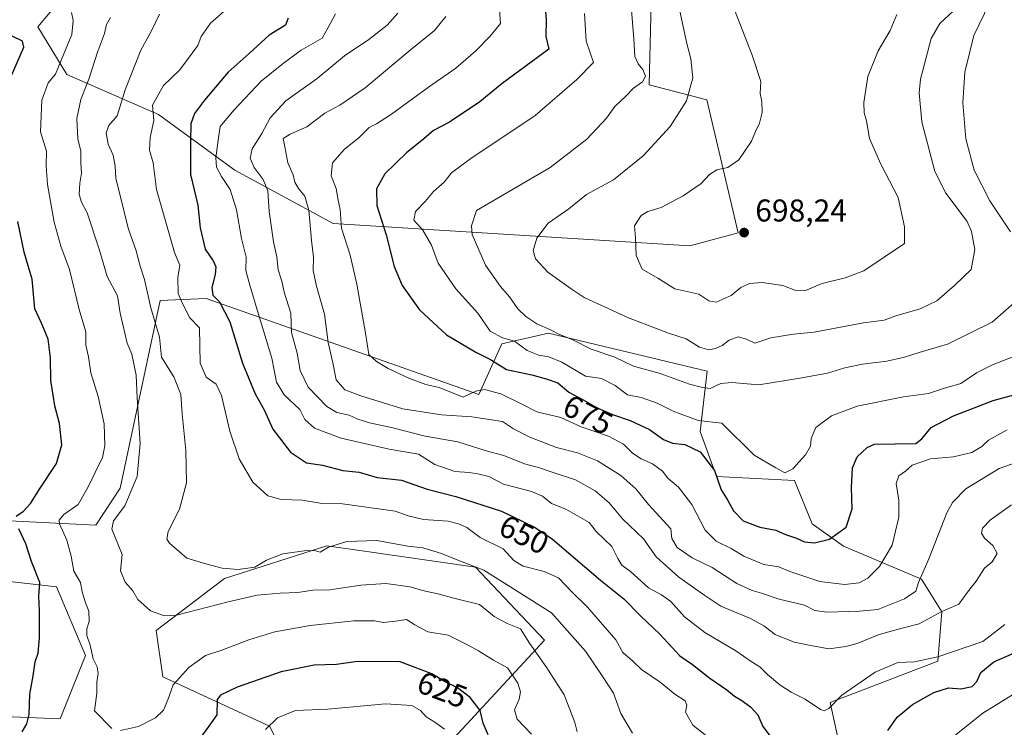
# Model space of a CAD drawing. Units: metres. Extents: x 566626 to 570084, y 4717183 to 4719532.
# Drawn here: x 567468 to 567781, y 4717759 to 4717984 of the extents above; entities that cross this region are included whole.
import ezdxf
from ezdxf.enums import TextEntityAlignment as Align

# ---------------------------------------------------------------- set-up
doc = ezdxf.new("R2010")
doc.units = ezdxf.units.M
doc.header["$MEASUREMENT"] = 0
for name, color, linetype, lineweight in [('Arbolado forestal CxS', 92, 'Continuous', 0), ('Cementerio Cxs', 135, 'Continuous', 0), ('Curva de nivel maestra', 30, 'Continuous', 30), ('Curva de nivel normal', 30, 'Continuous', 0), ('Matorral CxS', 135, 'Continuous', 0), ('Punto de cota en terreno', 7, 'Continuous', 0), ('Rótulo de curva de nivel directora', 7, 'Continuous', 0), ('Rótulo de punto de cota en terreno', 7, 'Continuous', 0)]:
    doc.layers.add(name, color=color, linetype=linetype, lineweight=lineweight)
doc.styles.add('Style-Arial', font='txt')

# ---------------------------------------------------------------- blocks, each defined once
blk = doc.blocks.new('5PATER')
at = {"layer": 'Cementerio Cxs', "linetype": 'Continuous', "lineweight": 0}
h = blk.add_hatch(color=51, dxfattribs=at)
edge = h.paths.add_edge_path()
edge.add_ellipse((0, 0), major_axis=(-0.11, -0.111), ratio=0.999422, start_angle=0, end_angle=360)

msp = doc.modelspace()

# ---------------------------------------------------------------- linework, layer by layer
at = {"layer": 'Arbolado forestal CxS', "color": 92, "linetype": 'Continuous', "lineweight": 0}
for points in [[(567613.7183, 4718130.0879, 691.9031), (567583.5685, 4718076.6821, 671.5803), (567572.1757, 4718075.5617, 668.283), (567549.6305, 4718067.6103, 662.106), (567541.8517, 4718041.2175, 650.1961), (567523.1161, 4718000.8995, 639.5378), (567493.1473, 4718004.8085, 635.1784), (567473.6029, 4717981.3569, 627.0553), (567482.7451, 4717966.2375, 630.6993), (567511.8885, 4717953.4939, 644.8705), (567536.1453, 4717935.7547, 656.6771), (567567.4159, 4717918.8163, 668.402), (567680.8267, 4717911.7371, 697.551), (567696.2319, 4717915.8991, 697.777), (567686.2563, 4717958.1717, 690.7754), (567667.9431, 4717962.9199, 685.5287), (567668.6219, 4717993.4423, 687.2949), (567695.7531, 4718021.2513, 696.3693), (567725.8739, 4718021.2385, 703.4561), (567727.6843, 4718062.1345, 702.8074), (567736.8053, 4718068.6485, 704.8453), (567735.7495, 4718100.3209, 705.2497)], [(567668.6219, 4717993.4423, 687.2949), (567667.9431, 4717962.9199, 685.5287), (567686.2563, 4717958.1717, 690.7754), (567696.2319, 4717915.8991, 697.777), (567680.8267, 4717911.7371, 697.551), (567567.4159, 4717918.8163, 668.402), (567536.1453, 4717935.7547, 656.6771), (567511.8885, 4717953.4939, 644.8705), (567482.7451, 4717966.2375, 630.6993), (567473.6029, 4717981.3569, 627.0553), (567493.1473, 4718004.8085, 635.1784)]]:
    msp.add_polyline3d(points, dxfattribs=at)
at = {"layer": 'Curva de nivel maestra', "color": 30, "linetype": 'Continuous', "lineweight": 30, "flags": 128}
for points, elevation in [([(567634.83, 4717987.6601), (567635.14, 4717983.5501), (567635.06, 4717978.3001), (567636.06, 4717974.3001), (567621.19, 4717963.3401), (567614.07, 4717957.5301), (567604.4, 4717951.0301), (567599.37, 4717948.3901), (567596.3, 4717945.7401), (567590.79, 4717941.3001), (567583.83, 4717934.6401), (567581.23, 4717929.8701), (567581.37, 4717924.6001), (567584.31, 4717915.2201), (567586.84, 4717905.1401), (567589.37, 4717899.1801), (567594.91, 4717891.3901), (567603.48, 4717883.4301), (567612.86, 4717877.9501), (567617.47, 4717875.6601), (567622.51, 4717872.4901), (567630.65, 4717870.7301), (567635.19, 4717869.4801), (567638.88, 4717868.1601), (567642.32, 4717865.2001), (567646.9, 4717862.8501), (567651.36, 4717860.2701), (567656.27, 4717858.1201), (567661.88, 4717856.2901), (567668.06, 4717853.3301), (567672.44, 4717850.2001), (567675.35, 4717849.0701), (567679.24, 4717848.6601), (567684.17, 4717846.2701), (567688.72, 4717840.3201), (567690.82, 4717834.2501), (567692.89, 4717830.7801), (567694.72, 4717827.5001), (567697.79, 4717824.4001), (567703.1, 4717822.3901), (567708.14, 4717821.4301), (567711.24, 4717820.0101), (567714.7, 4717818.8401), (567717.25, 4717817.7201), (567720.5, 4717817.3801), (567725.29, 4717818.5301), (567730.51, 4717822.3301), (567732.42, 4717828.1601), (567732.23, 4717834.9801), (567732.51, 4717841.1501), (567734.02, 4717844.6601), (567737.16, 4717847.6501), (567739.58, 4717848.7401), (567752.69, 4717848.9001), (567754.54, 4717850.4501), (567757.6, 4717854.0001), (567764.62, 4717857.6801), (567777.31, 4717862.5801), (567790.11, 4717866.0401)], 675), ([(567553.13, 4717984.1401), (567552.25, 4717981.8801), (567547.11, 4717978.7401), (567540.75, 4717972.8601), (567534.08, 4717966.9801), (567530.61, 4717962.8001), (567526.52, 4717958.0801), (567523.42, 4717953.8101), (567522.2, 4717950.4701), (567522.09, 4717944.8201), (567522.14, 4717934.4701), (567524.48, 4717924.6401), (567525.18, 4717917.4801), (567526.81, 4717910.7201), (567529.3, 4717906.9501), (567530.17, 4717905.0601), (567529.95, 4717902.6001), (567528.86, 4717898.5001), (567529.19, 4717896.0801), (567531.28, 4717893.9201), (567534.57, 4717887.5701), (567538.6, 4717874.5101), (567542.62, 4717864.7401), (567545.56, 4717859.6201), (567548.25, 4717853.5201), (567553.93, 4717846.1801), (567559.02, 4717842.8101), (567564.05, 4717841.9901), (567570.56, 4717840.3601), (567575.7, 4717839.8601), (567581.49, 4717838.1601), (567589.17, 4717837.2901), (567597.36, 4717834.4301), (567606.44, 4717832.0401), (567620.94, 4717827.4201), (567631.69, 4717822.1801), (567637.21, 4717818.5101), (567652.42, 4717805.5401), (567659.88, 4717799.5401), (567665.17, 4717794.1301), (567671.28, 4717788.3301), (567677.64, 4717781.4201), (567681.64, 4717778.6801), (567687.2, 4717774.4001), (567692.6, 4717770.6201), (567695.07, 4717768.6001), (567697.1, 4717767.4501), (567700.1, 4717765.2401), (567702.49, 4717762.6801), (567704.02, 4717758.9801), (567708.01, 4717753.8201)], 650), ([(567464.92, 4717965.1701), (567469.14, 4717974.8401), (567468.67, 4717976.7601), (567465.46, 4717978.3301)], 625), ([(567466.69, 4717825.8801), (567469, 4717827.4101), (567471.19, 4717829.8301), (567474.36, 4717834.7801), (567479.49, 4717842.5401), (567481.22, 4717848.4801), (567480.48, 4717855.3001), (567478.99, 4717860.9501), (567478.46, 4717864.3001), (567477.7, 4717869.0001), (567477.63, 4717876.1901), (567476.85, 4717882.0701), (567474.74, 4717887.1201), (567472.57, 4717891.7501), (567471.77, 4717901.1401), (567470.5, 4717905.3801), (567469.19, 4717909.7401), (567467.2, 4717919.4301)], 625), ([(567468.63, 4717757.3401), (567470.1, 4717759.8401), (567470.8, 4717762.8301), (567471.01, 4717769.2501), (567472.09, 4717775.0901), (567472.72, 4717779.5401), (567473.64, 4717782.3401), (567474.11, 4717787.1801), (567474.06, 4717795.7801), (567473.88, 4717800.4301), (567474.24, 4717804.7201), (567471.58, 4717811.4601), (567469.77, 4717817.0001), (567467.54, 4717821.8001)], 625), ([(567743.8, 4717757.6801), (567746.8, 4717761.9801), (567751.62, 4717765.9301), (567758.37, 4717769.8001), (567763.04, 4717771.2301), (567767.04, 4717770.9601), (567770.56, 4717771.6601), (567772.06, 4717773.3301), (567773.38, 4717776.1501), (567777.46, 4717779.5201), (567783.32, 4717782.0701)], 650), ([(567616.74, 4717756.3501), (567615.14, 4717760.0101), (567614.14, 4717764.0801), (567611.01, 4717768.1801), (567606.96, 4717771.2601), (567602.8, 4717773.3101), (567598.8, 4717775.7401), (567588.72, 4717779.5901), (567575.2, 4717779.6001), (567568.54, 4717778.7201), (567561.42, 4717778.4301), (567550.91, 4717776.3201), (567536.95, 4717771.4601), (567531.64, 4717768.9101), (567530.55, 4717767.5801), (567530.48, 4717762.7001), (567527.92, 4717759.1401), (567523.54, 4717753.2001)], 625)]:
    msp.add_lwpolyline(points, dxfattribs=dict(at, elevation=elevation))
at = {"layer": 'Curva de nivel normal', "color": 30, "linetype": 'Continuous', "lineweight": 0, "flags": 128}
for points, elevation in [([(567782.78, 4717916.2301), (567776.24, 4717926.0201), (567771.27, 4717935.7501), (567768.6, 4717945.8001), (567767.66, 4717957.1801), (567768.31, 4717966.9701), (567771.16, 4717978.5701), (567774.53, 4717985.5401), (567776.36, 4717990.8601), (567778.58, 4717995.4001), (567778.36, 4717997.7701), (567776.34, 4718000.3001), (567775.76, 4718004.6601), (567777.43, 4718010.2401), (567780.59, 4718013.7801), (567782.09, 4718016.1301)], 685), ([(567691.29, 4717996.3701), (567700.66, 4717972.3001), (567703.42, 4717963.9401), (567703.18, 4717960.1801), (567703.74, 4717957.6101), (567703.84, 4717954.0801), (567702.94, 4717950.7501), (567701.68, 4717948.0801), (567700.45, 4717944.9701), (567696.44, 4717939.0601), (567692.89, 4717936.6901), (567689.38, 4717935.9501), (567687.05, 4717934.3701), (567684.39, 4717931.5401), (567678.73, 4717927.6701), (567671.73, 4717923.8901), (567667.49, 4717922.6701), (567665.36, 4717921.4401), (567663.24, 4717918.1201), (567663.58, 4717914.2601), (567663.8, 4717908.7201), (567665.69, 4717904.2801), (567670.62, 4717901.4601), (567676.04, 4717898.1001), (567683.71, 4717896.3601), (567686.88, 4717894.2601), (567689.19, 4717893.8601), (567693.96, 4717896.0101), (567697.07, 4717898.5301), (567699.79, 4717899.8301), (567703.82, 4717900.0701), (567710.38, 4717899.1701), (567714.72, 4717897.4901), (567717.59, 4717897.5101), (567722.88, 4717899.7501), (567730.26, 4717901.5701), (567736.11, 4717903.8001), (567749.04, 4717912.4501), (567749.13, 4717917.7901), (567747.03, 4717927.1401), (567741.6, 4717937.6801), (567737.93, 4717945.8301), (567737.04, 4717951.4501), (567736.27, 4717954.0001), (567736.14, 4717957.2901), (567737.4, 4717965.5701), (567740.76, 4717973.7001), (567744.54, 4717980.1901), (567746.68, 4717985.2901)], 695), ([(567661.73, 4717993.1901), (567663.08, 4717977.5401), (567663.32, 4717971.9001), (567664.46, 4717969.5401), (567665.92, 4717967.7901), (567666.75, 4717965.6601), (567665.77, 4717963.8901), (567662.88, 4717961.8801), (567660.54, 4717959.3001), (567657.02, 4717956.0401), (567654.3, 4717952.3301), (567648.06, 4717945.6901), (567636.46, 4717936.6701), (567613.07, 4717922.9601), (567611.45, 4717918.1001), (567611.66, 4717915.3001), (567615.93, 4717905.6201), (567620.64, 4717898.8301), (567623.48, 4717895.5201), (567626.16, 4717891.6801), (567628.67, 4717889.2501), (567632.21, 4717886.9501), (567636.54, 4717885.0001), (567639.39, 4717883.5501), (567643.39, 4717882.0201), (567649.5, 4717878.9001), (567657.01, 4717876.3701), (567662.95, 4717873.5001), (567671.43, 4717871.1601), (567680.74, 4717867.7701), (567684.87, 4717866.7501), (567687.28, 4717866.4401), (567690.69, 4717868.0401), (567694.15, 4717868.3501), (567702.78, 4717867.5501), (567715.82, 4717869.7401), (567724.58, 4717871.3301), (567730.16, 4717872.9901), (567735.74, 4717874.1601), (567743.43, 4717875.0801), (567749.05, 4717876.3201), (567753.75, 4717877.8801), (567762.72, 4717880.5001), (567776.99, 4717887.5301), (567783.96, 4717893.6501)], 685), ([(567688.16, 4717754.4101), (567681.84, 4717759.4501), (567679.44, 4717763.5301), (567679.93, 4717765.8101), (567679.36, 4717767.1301), (567676.02, 4717769.3001), (567671.44, 4717773.0601), (567665.48, 4717777.1001), (567662.64, 4717779.9101), (567659.54, 4717782.4801), (567657.3, 4717786.5701), (567648.27, 4717796.8801), (567643.17, 4717801.9101), (567639.08, 4717806.2201), (567634.48, 4717808.2901), (567627.83, 4717809.9001), (567624.93, 4717811.7301), (567621.46, 4717815.4101), (567614.14, 4717819.0301), (567609.96, 4717822.2501), (567607.28, 4717823.3801), (567604.03, 4717824.2701), (567596.14, 4717824.7901), (567591.34, 4717825.9201), (567587.14, 4717827.4701), (567570.46, 4717829.7201), (567563.34, 4717829.9801), (567557.63, 4717830.8901), (567550.92, 4717831.1101), (567546.7, 4717832.2601), (567541.96, 4717836.6201), (567537.57, 4717844.0201), (567534.64, 4717852.8801), (567531.99, 4717864.2301), (567530.25, 4717867.8201), (567527.1, 4717870.0001), (567525.18, 4717874.4201), (567524.94, 4717885.6901), (567521.87, 4717888.9101), (567519.57, 4717893.3801), (567518.22, 4717896.6501), (567518.06, 4717901.6501), (567518.72, 4717905.6501), (567516.99, 4717909.6501), (567511.29, 4717929.6601), (567510.18, 4717938.1001), (567509.11, 4717942.1401), (567509.23, 4717946.1301), (567510.42, 4717951.5901), (567510.06, 4717956.4801), (567513.48, 4717962.6801), (567518.68, 4717967.7101), (567524.42, 4717975.4501), (567525.51, 4717978.2801), (567528.48, 4717982.4701), (567534.52, 4717987.7901)], 645), ([(567620.23, 4717988.1901), (567620.62, 4717982.3801), (567617.23, 4717978.2801), (567612.84, 4717973.7101), (567606.4, 4717968.1801), (567597.79, 4717962.1601), (567586, 4717953.5701), (567581.22, 4717950.5101), (567578.86, 4717949.3601), (567575.6, 4717946.0901), (567571.1, 4717942.4401), (567567.21, 4717938.0901), (567566.84, 4717933.9801), (567568.42, 4717929.9801), (567569.04, 4717926.3101), (567569.65, 4717923.3101), (567570.12, 4717917.3101), (567572.86, 4717908.8101), (567574.99, 4717899.5401), (567577.76, 4717883.9901), (567578.82, 4717877.2401), (567581.21, 4717874.9801), (567584.97, 4717872.7701), (567591.74, 4717869.5501), (567596.94, 4717867.6401), (567601.19, 4717866.7301), (567608.78, 4717863.7001), (567612.83, 4717865.5201), (567615.58, 4717866.1301), (567620.73, 4717864.7201), (567627.38, 4717861.4401), (567632.19, 4717859.0101), (567639.8, 4717857.2001), (567646.29, 4717854.2201), (567655.01, 4717851.2701), (567659.74, 4717848.6701), (567662.57, 4717845.8401), (567665.34, 4717844.0601), (567668.99, 4717842.5101), (567672.16, 4717840.1201), (567673.86, 4717837.9101), (567677.19, 4717835.0801), (567681.52, 4717829.5601), (567685.66, 4717821.4101), (567689.24, 4717817.9201), (567694.02, 4717815.5901), (567697.97, 4717813.1301), (567704.4, 4717810.4601), (567709.11, 4717809.7001), (567712.64, 4717808.2001), (567715.82, 4717807.1601), (567722.17, 4717805.0501), (567730.02, 4717804.0801), (567734.68, 4717804.6701), (567737.38, 4717806.0901), (567741.12, 4717809.8001), (567745.15, 4717816.6601), (567747.32, 4717825.5401), (567747.33, 4717830.9601), (567746.44, 4717836.1801), (567747.29, 4717838.6601), (567749.35, 4717840.1201), (567751.56, 4717842.0801), (567757.31, 4717844.1001), (567764.71, 4717844.7001), (567770.52, 4717846.1001), (567773.68, 4717848.0001), (567775.78, 4717850.0301), (567781.77, 4717853.2201)], 670), ([(567497.13, 4717758.3601), (567491.55, 4717764.0101), (567492.31, 4717769.5801), (567492.36, 4717773.0301), (567492.74, 4717775.8501), (567492.41, 4717777.9901), (567491.14, 4717780.4701), (567490.2, 4717784.8301), (567489.1, 4717787.8801), (567489.14, 4717790.0001), (567489.94, 4717792.3301), (567489.8, 4717795.6701), (567488.68, 4717798.3301), (567487.67, 4717801.7701), (567487.13, 4717804.7501), (567485.02, 4717808.3101), (567484.18, 4717813.1601), (567482.82, 4717818.2101), (567480.46, 4717823.3701), (567480.38, 4717824.5601), (567481.84, 4717826.3601), (567486.35, 4717829.5201), (567489.5, 4717834.9101), (567494.16, 4717844.4701), (567494.84, 4717848.1401), (567494.64, 4717855.2101), (567492.77, 4717863.8601), (567490.45, 4717871.4201), (567489.65, 4717876.5001), (567488.86, 4717880.1601), (567488.79, 4717884.4501), (567486.73, 4717891.5401), (567483.66, 4717904.2101), (567480.88, 4717911.6801), (567478.77, 4717919.3201), (567476.67, 4717931.2201), (567476.26, 4717937.1401), (567476.34, 4717941.8801), (567474.46, 4717948.0001), (567474.82, 4717958.0801), (567476.85, 4717963.5501), (567479.16, 4717966.3001), (567481.12, 4717970.9701), (567484.35, 4717978.9001), (567484.8, 4717983.3501), (567484.29, 4717985.9301)], 630), ([(567496.62, 4717984.3301), (567495.38, 4717982.0701), (567494.71, 4717979.2801), (567492.56, 4717973.2901), (567489.77, 4717964.6901), (567487.28, 4717958.2701), (567485.95, 4717952.2201), (567486.27, 4717945.7301), (567487.26, 4717941.8001), (567487.22, 4717938.0901), (567487.5, 4717934.7901), (567486.91, 4717931.7001), (567486.74, 4717928.0201), (567487.4, 4717925.6201), (567489.24, 4717922.2401), (567493.06, 4717910.7301), (567495.58, 4717901.9801), (567498.9, 4717895.9001), (567499.77, 4717890.3301), (567501.94, 4717880.8401), (567503.43, 4717877.3201), (567504.79, 4717870.6801), (567505.16, 4717863.4001), (567506.06, 4717848.9601), (567505.16, 4717838.3901), (567501.21, 4717829.1301), (567497.67, 4717824.3301), (567497.08, 4717821.6701), (567500.35, 4717813.6801), (567499.83, 4717808.4601), (567501.28, 4717804.8201), (567503.72, 4717802.0701), (567505.37, 4717799.3501), (567509.37, 4717795.7001), (567513.87, 4717794.1301), (567517.68, 4717794.3401), (567534.12, 4717798.6401), (567543.34, 4717800.7201), (567550.62, 4717801.3401), (567556.25, 4717801.5401), (567560.96, 4717802.3201), (567566.41, 4717802.4301), (567576.2, 4717803.9201), (567584.21, 4717804.4001), (567591.88, 4717803.3401), (567595.82, 4717802.1801), (567600.7, 4717801.1701), (567605.86, 4717799.7401), (567613.93, 4717797.7701), (567618.63, 4717793.9601), (567622.75, 4717791.6801), (567627.05, 4717789.9801), (567629.89, 4717785.4401), (567635.42, 4717777.6801), (567640.84, 4717769.0101), (567644.23, 4717760.2801), (567645.07, 4717757.2601)], 635), ([(567512.23, 4717985.3901), (567509.72, 4717980.0801), (567506.29, 4717973.9701), (567501.32, 4717961.3301), (567498.76, 4717953.0801), (567496.12, 4717950.0001), (567495.24, 4717947.6401), (567495.9, 4717944.0701), (567497.47, 4717940.5901), (567498.18, 4717937.0601), (567498.33, 4717933.1801), (567499.64, 4717928.1401), (567502.3, 4717917.3101), (567504.81, 4717910.1301), (567506.08, 4717905.2901), (567507.44, 4717901.0001), (567509.52, 4717892.0601), (567512.26, 4717882.7501), (567512.84, 4717876.3401), (567516.76, 4717870.1401), (567519.02, 4717864.5401), (567519.4, 4717858.3401), (567520.62, 4717846.6601), (567520.79, 4717836.3901), (567518.65, 4717828.0201), (567515.05, 4717821.0001), (567514.62, 4717818.4801), (567515.4, 4717817.2601), (567520.95, 4717812.5101), (567526.94, 4717810.7301), (567532.14, 4717809.3601), (567537.26, 4717808.9301), (567542.55, 4717809.6001), (567546.23, 4717811.8601), (567551.44, 4717813.8701), (567558.96, 4717814.9501), (567561.87, 4717814.7701), (567563.28, 4717814.4101), (567565.96, 4717815.9801), (567571.8, 4717817.7801), (567581.35, 4717818.0501), (567591.16, 4717816.2601), (567595.97, 4717815.8001), (567601.92, 4717813.9801), (567606.55, 4717812.0801), (567615.37, 4717808.7001), (567623.95, 4717803.2201), (567636.87, 4717795.1401), (567647.63, 4717782.9001), (567653.14, 4717774.7601), (567656.61, 4717769.5801), (567658.87, 4717763.1701), (567662.65, 4717756.8801)], 640), ([(567568.22, 4717985.4401), (567565.88, 4717981.1801), (567563.95, 4717977.7701), (567557.27, 4717973.9701), (567551.69, 4717969.8401), (567544.59, 4717964.0801), (567536.03, 4717954.9401), (567531.55, 4717949.7001), (567530.91, 4717945.3801), (567530.14, 4717939.6701), (567530.33, 4717936.7801), (567531.95, 4717933.8201), (567534.76, 4717929.6501), (567536.74, 4717923.1701), (567538.33, 4717914.0601), (567539.81, 4717908.1701), (567539.69, 4717903.9601), (567541, 4717899.2401), (567543.6, 4717890.3001), (567547.94, 4717876.0001), (567549.48, 4717868.4201), (567551.92, 4717864.3801), (567556.85, 4717859.7601), (567558.48, 4717856.5501), (567561.52, 4717853.7601), (567569.96, 4717850.6001), (567585.26, 4717847.1001), (567594.59, 4717845.5501), (567599.8, 4717842.2801), (567606.11, 4717840.0001), (567610.64, 4717839.7601), (567613.4, 4717839.2401), (567616.89, 4717838.4501), (567621.58, 4717836.0301), (567630.54, 4717833.6501), (567633.96, 4717832.2201), (567636.88, 4717829.8201), (567641.45, 4717828.0601), (567645.86, 4717825.4701), (567648.84, 4717823.7801), (567651.21, 4717820.8101), (567656.02, 4717816.1601), (567657.92, 4717812.3301), (567659.19, 4717810.2801), (567661.94, 4717808.2801), (567667.72, 4717803.0601), (567671.79, 4717800.8601), (567674.83, 4717798.6901), (567679.18, 4717793.8101), (567685.6, 4717788.8501), (567695.49, 4717782.9901), (567700.29, 4717779.6301), (567703.04, 4717777.9501), (567705.51, 4717775.5201), (567709.44, 4717772.2701), (567713.09, 4717769.9401), (567717.5, 4717767.6901), (567722.42, 4717764.3401), (567723.53, 4717763.9701), (567725.07, 4717764.7101), (567729.14, 4717768.9401), (567739.73, 4717776.2401), (567746.92, 4717779.3301), (567752.28, 4717779.5501), (567759.68, 4717781.0901), (567774, 4717786.0001), (567781.02, 4717791.4501)], 655), ([(567588.04, 4717985.7201), (567584.62, 4717981.8301), (567578.74, 4717977.2901), (567571.08, 4717972.0801), (567562.41, 4717964.9301), (567552.41, 4717957.8301), (567547.41, 4717952.4201), (567544.76, 4717947.4201), (567541.75, 4717942.5301), (567541.1, 4717939.6501), (567542.37, 4717936.6001), (567545.25, 4717932.8201), (567546.69, 4717929.2601), (567547.12, 4717922.6801), (567548.5, 4717913.0601), (567549.5, 4717908.3001), (567549.96, 4717904.1401), (567551.1, 4717900.5401), (567551.9, 4717897.0401), (567554.02, 4717890.3901), (567554.22, 4717884.1601), (567556, 4717877.6201), (567557, 4717872.1001), (567559.51, 4717866.8001), (567565.44, 4717860.6801), (567568.57, 4717858.8101), (567572.56, 4717857.9101), (567575.32, 4717856.6201), (567579.02, 4717855.4501), (567585.98, 4717854.0401), (567596.74, 4717851.3001), (567607.07, 4717849.4201), (567616.07, 4717846.6401), (567621.73, 4717845.0801), (567628.32, 4717842.5001), (567632.75, 4717841.3401), (567637.44, 4717839.7001), (567644.48, 4717837.3801), (567650.73, 4717833.9001), (567655.17, 4717830.0901), (567659.39, 4717825.0001), (567666.13, 4717818.6001), (567670.1, 4717812.9301), (567677.36, 4717806.5001), (567685.56, 4717800.5901), (567690.65, 4717797.2701), (567700.08, 4717793.3601), (567704.4, 4717791.0201), (567707.99, 4717788.2801), (567714, 4717785.7701), (567719.28, 4717784.6901), (567725.05, 4717783.6201), (567730.38, 4717784.4201), (567734.05, 4717785.3201), (567741.04, 4717788.2301), (567748.37, 4717790.2401), (567753.71, 4717791.6601), (567760.71, 4717795.3801), (567766.36, 4717797.9001), (567769.14, 4717801.6801), (567771.81, 4717805.1801), (567774.56, 4717809.3001), (567776.98, 4717811.3501), (567778.51, 4717813.9201), (567777.21, 4717816.4901), (567774.51, 4717818.8001), (567773.57, 4717820.4201), (567773.92, 4717822.0601), (567776.41, 4717824.6701), (567783.13, 4717829.4701)], 660), ([(567788.46, 4717844.2801), (567779.14, 4717840.9901), (567768.54, 4717834.5601), (567764.32, 4717830.2201), (567762.58, 4717826.9301), (567756.8, 4717812.2501), (567753.57, 4717804.7301), (567752.64, 4717802.0201), (567749.03, 4717799.5501), (567740.59, 4717796.1601), (567734.79, 4717795.6201), (567724.4, 4717795.3401), (567720.56, 4717795.8401), (567717.29, 4717797.5701), (567709.23, 4717799.4801), (567703.61, 4717801.4101), (567700.63, 4717802.2101), (567695.83, 4717804.4501), (567687.93, 4717809.5401), (567681.54, 4717812.6101), (567676.81, 4717815.8601), (567675.13, 4717818.7501), (567674.84, 4717821.7801), (567667.75, 4717829.5201), (567663.63, 4717834.5601), (567658.87, 4717838.8001), (567651.48, 4717843.4201), (567645.18, 4717845.9801), (567638.43, 4717847.6801), (567629.99, 4717850.8901), (567624.81, 4717853.5901), (567621.26, 4717855.9001), (567611.51, 4717857.4101), (567601.86, 4717858.0401), (567589.56, 4717859.9901), (567576.22, 4717864.0801), (567571.21, 4717866.0101), (567568.36, 4717869.2001), (567567.33, 4717874.5701), (567565.84, 4717881.0501), (567564.72, 4717890.0601), (567562.12, 4717898.9501), (567561.1, 4717903.9101), (567561.15, 4717908.1401), (567560.54, 4717913.4801), (567559.74, 4717923.0601), (567558.5, 4717927.5601), (567556.4, 4717929.9401), (567555.28, 4717932.0301), (567554.7, 4717934.3601), (567553.07, 4717938.1201), (567552.12, 4717943.2501), (567551.56, 4717945.8501), (567553.74, 4717947.2801), (567559.08, 4717949.5201), (567564.77, 4717953.8801), (567569.58, 4717956.4101), (567577.59, 4717961.9701), (567591.96, 4717973.9701), (567599.71, 4717980.1801), (567603.28, 4717984.6401)], 665), ([(567647.39, 4717985.5401), (567647.85, 4717976.7401), (567650.2, 4717969.9701), (567644.94, 4717964.6401), (567631.62, 4717953.1401), (567611.25, 4717939.5101), (567605.07, 4717934.9201), (567602.74, 4717931.9801), (567599.4, 4717929.0401), (567596.74, 4717925.8901), (567593.63, 4717922.6301), (567593.14, 4717919.9001), (567595.99, 4717916.6801), (567598.75, 4717911.9901), (567600.83, 4717906.2201), (567606.5, 4717898.1201), (567613.42, 4717890.3001), (567617.33, 4717884.6401), (567621.29, 4717882.5301), (567625.15, 4717881.4001), (567629.13, 4717878.5101), (567632.87, 4717876.9601), (567636.06, 4717876.4401), (567640.2, 4717874.7901), (567647.7, 4717870.2901), (567652.75, 4717869.6301), (567657.07, 4717867.4101), (567661.06, 4717864.4401), (567665.36, 4717863.5001), (567670.5, 4717861.7401), (567675.56, 4717859.1601), (567683.51, 4717856.2701), (567691.05, 4717855.4401), (567701.3, 4717845.2501), (567708.13, 4717841.1901), (567711.05, 4717839.6301), (567713.59, 4717840.8301), (567717.6, 4717845.3201), (567719.2, 4717848.0301), (567719.46, 4717850.4801), (567720.87, 4717853.9901), (567725.91, 4717857.7201), (567733.99, 4717860.8201), (567748.76, 4717863.7101), (567756.75, 4717864.8001), (567761.47, 4717866.3801), (567766.95, 4717867.9901), (567772.01, 4717871.4301), (567777.28, 4717874.0301), (567789.03, 4717878.6001)], 680), ([(567677.55, 4717986.8501), (567679.84, 4717976.0201), (567681.19, 4717971.1701), (567681.76, 4717965.1001), (567679.83, 4717957.8401), (567674.54, 4717949.6401), (567666, 4717940.3001), (567656.54, 4717932.6801), (567647.97, 4717928.0201), (567642.39, 4717923.5001), (567635.84, 4717918.9901), (567632.15, 4717914.1701), (567631.06, 4717910.3101), (567631.79, 4717907.6301), (567635.68, 4717903.4101), (567643.12, 4717898.0401), (567647.23, 4717895.3601), (567661.32, 4717888.8401), (567674.06, 4717884.0301), (567679.68, 4717882.2101), (567683.88, 4717879.5701), (567686.9, 4717878.7101), (567689.05, 4717879.0901), (567691.08, 4717880.0301), (567693.38, 4717881.8101), (567696.17, 4717882.8001), (567698.9, 4717882.0701), (567701.53, 4717880.8201), (567706.63, 4717882.5601), (567713.82, 4717883.6801), (567720.37, 4717884.3401), (567736.02, 4717887.2401), (567742.63, 4717888.1201), (567746.36, 4717889.4501), (567754.04, 4717891.7301), (567759.37, 4717894.3101), (567765.07, 4717899.2501), (567770.27, 4717904.2301), (567771.4, 4717910.5401), (567770.42, 4717916.3101), (567769.03, 4717919.5301), (567762.21, 4717928.4901), (567758.77, 4717935.3801), (567754.56, 4717951.1201), (567753.7, 4717960.3401), (567754.16, 4717964.7401), (567757.58, 4717977.6401), (567760.3, 4717982.4101), (567764.67, 4717986.4001)], 690), ([(567630.55, 4717756.5801), (567625.98, 4717761.3001), (567625.15, 4717764.3201), (567626.6, 4717767.6801), (567627.02, 4717770.0101), (567626.15, 4717772.7801), (567622.92, 4717777.6501), (567618.4, 4717780.0501), (567613.69, 4717783.0701), (567610.34, 4717784.8801), (567603.96, 4717788.0001), (567597.53, 4717789.1201), (567593.4, 4717791.2601), (567590.79, 4717792.9601), (567587.28, 4717792.4401), (567583.46, 4717792.0901), (567580.56, 4717792.5401), (567574.02, 4717792.5501), (567560.09, 4717791.0401), (567548.86, 4717789.1001), (567540.61, 4717786.5401), (567532.09, 4717783.2401), (567526.84, 4717781.5901), (567521.54, 4717777.7201), (567516.62, 4717772.2101), (567514.94, 4717767.4801), (567513.48, 4717764.2101), (567511, 4717761.7701), (567505.56, 4717758.9501), (567499.83, 4717757.7001)], 630), ([(567784.83, 4717769.9501), (567774.02, 4717763.2001), (567762.97, 4717754.4501)], 645), ([(567602.9, 4717758.1801), (567599.76, 4717760.3601), (567597.07, 4717762.0101), (567595.2, 4717764.0801), (567592.44, 4717765.6501), (567584.07, 4717766.2101), (567565.74, 4717764.4801), (567555.45, 4717764.0901), (567549.78, 4717761.7901), (567545.99, 4717758.0101)], 620)]:
    msp.add_lwpolyline(points, dxfattribs=dict(at, elevation=elevation))
at = {"layer": 'Matorral CxS', "color": 135, "linetype": 'Continuous', "lineweight": 0}
for points in [[(567613.7183, 4718130.0879, 691.9031), (567583.5685, 4718076.6821, 671.5803), (567572.1757, 4718075.5617, 668.283), (567549.6305, 4718067.6103, 662.106), (567541.8517, 4718041.2175, 650.1961), (567523.1161, 4718000.8995, 639.5378), (567493.1473, 4718004.8085, 635.1784), (567473.6029, 4717981.3569, 627.0553), (567482.7451, 4717966.2375, 630.6993), (567511.8885, 4717953.4939, 644.8705), (567536.1453, 4717935.7547, 656.6771), (567567.4159, 4717918.8163, 668.402), (567680.8267, 4717911.7371, 697.551), (567696.2319, 4717915.8991, 697.777), (567686.2563, 4717958.1717, 690.7754), (567667.9431, 4717962.9199, 685.5287), (567668.6219, 4717993.4423, 687.2949), (567695.7531, 4718021.2513, 696.3693), (567725.8739, 4718021.2385, 703.4561), (567727.6843, 4718062.1345, 702.8074), (567736.8053, 4718068.6485, 704.8453), (567735.7495, 4718100.3209, 705.2497)], [(567493.1473, 4718004.8085, 635.1784), (567473.6029, 4717981.3569, 627.0553), (567482.7451, 4717966.2375, 630.6993), (567511.8885, 4717953.4939, 644.8705), (567536.1453, 4717935.7547, 656.6771), (567567.4159, 4717918.8163, 668.402), (567680.8267, 4717911.7371, 697.551), (567696.2319, 4717915.8991, 697.777), (567686.2563, 4717958.1717, 690.7754), (567667.9431, 4717962.9199, 685.5287), (567668.6219, 4717993.4423, 687.2949)], [(567874.3267, 4717705.5373, 606.2972), (567779.2099, 4717730.2933, 638.3467), (567764.8413, 4717744.3235, 643.9038), (567738.2741, 4717741.2849, 651.7641), (567729.6975, 4717747.2313, 652.9554), (567725.4957, 4717766.5957, 655.2943), (567759.6671, 4717779.8037, 654.9469), (567760.9705, 4717795.4387, 661.0522), (567754.4557, 4717805.8623, 665.6948), (567729.7075, 4717816.2831, 674.4217), (567719.6769, 4717823.4219, 676.6038), (567714.0633, 4717837.1311, 679.4347), (567689.3073, 4717838.4347, 674.7726), (567684.0957, 4717852.7667, 678.5298), (567686.3297, 4717871.9257, 687.5), (567635.8859, 4717884.0363, 685.1043), (567621.1201, 4717880.5775, 679.3881), (567613.7347, 4717864.4933, 670.2114), (567527.0811, 4717895.0245, 648.192), (567512.4891, 4717894.4035, 640.9907), (567499.7663, 4717834.7465, 632.8289), (567492.0031, 4717822.9745, 632.2064), (567464.6129, 4717824.3519, 623.3633)], [(567464.6129, 4717824.3519, 623.3633), (567492.0031, 4717822.9745, 632.2064), (567499.7663, 4717834.7465, 632.8289), (567512.4891, 4717894.4035, 640.9907), (567527.0811, 4717895.0245, 648.192), (567613.7347, 4717864.4933, 670.2114), (567621.1201, 4717880.5775, 679.3881), (567635.8859, 4717884.0363, 685.1043), (567686.3297, 4717871.9257, 687.5), (567684.0957, 4717852.7667, 678.5298), (567689.3073, 4717838.4347, 674.7726), (567714.0633, 4717837.1311, 679.4347), (567719.6769, 4717823.4219, 676.6038), (567729.7075, 4717816.2831, 674.4217), (567754.4557, 4717805.8623, 665.6948), (567760.9705, 4717795.4387, 661.0522), (567759.6671, 4717779.8037, 654.9469), (567725.4957, 4717766.5957, 655.2943), (567729.6975, 4717747.2313, 652.9554), (567738.2741, 4717741.2849, 651.7641), (567764.8413, 4717744.3235, 643.9038), (567779.2099, 4717730.2933, 638.3467), (567874.3267, 4717705.5373, 606.2972)], [(567464.6129, 4717824.3519, 623.3633), (567492.0031, 4717822.9745, 632.2064), (567499.7663, 4717834.7465, 632.8289), (567512.4891, 4717894.4035, 640.9907), (567527.0811, 4717895.0245, 648.192), (567613.7347, 4717864.4933, 670.2114), (567621.1201, 4717880.5775, 679.3881), (567635.8859, 4717884.0363, 685.1043), (567686.3297, 4717871.9257, 687.5), (567684.0957, 4717852.7667, 678.5298), (567689.3073, 4717838.4347, 674.7726), (567714.0633, 4717837.1311, 679.4347), (567719.6769, 4717823.4219, 676.6038), (567729.7075, 4717816.2831, 674.4217), (567754.4557, 4717805.8623, 665.6948), (567760.9705, 4717795.4387, 661.0522), (567759.6671, 4717779.8037, 654.9469), (567725.4957, 4717766.5957, 655.2943), (567729.6975, 4717747.2313, 652.9554), (567738.2741, 4717741.2849, 651.7641), (567764.8413, 4717744.3235, 643.9038), (567779.2099, 4717730.2933, 638.3467), (567874.3267, 4717705.5373, 606.2972)], [(567555.0505, 4717743.4937, 614.8346), (567547.2339, 4717759.1267, 620.401), (567513.3579, 4717774.7613, 631.1509), (567511.2211, 4717789.4683, 634.049), (567532.9023, 4717806.0289, 639.0377), (567565.4749, 4717816.4511, 640.3973), (567575.9401, 4717814.9499, 639.3949), (567612.6975, 4717809.6769, 640.507), (567634.6593, 4717786.4569, 636.6762), (567604.5605, 4717753.9153, 619.5337)], [(567604.5605, 4717753.9153, 619.5337), (567634.6593, 4717786.4569, 636.6762), (567612.6975, 4717809.6769, 640.507), (567575.9401, 4717814.9499, 639.3949), (567565.4749, 4717816.4511, 640.3973), (567532.9023, 4717806.0289, 639.0377), (567511.2211, 4717789.4683, 634.049), (567513.3579, 4717774.7613, 631.1509), (567547.2339, 4717759.1267, 620.401), (567555.0505, 4717743.4937, 614.8346)], [(567604.5605, 4717753.9153, 619.5337), (567634.6593, 4717786.4569, 636.6762), (567612.6975, 4717809.6769, 640.507), (567575.9401, 4717814.9499, 639.3949), (567565.4749, 4717816.4511, 640.3973), (567532.9023, 4717806.0289, 639.0377), (567511.2211, 4717789.4683, 634.049), (567513.3579, 4717774.7613, 631.1509), (567547.2339, 4717759.1267, 620.401), (567555.0505, 4717743.4937, 614.8346)], [(567443.0795, 4717807.5439, 612.1479), (567479.4865, 4717803.3725, 626.5724), (567488.6771, 4717781.5165, 629.0618), (567480.6299, 4717761.4685, 627.5072), (567442.4271, 4717763.0209, 617.6966)], [(567442.4271, 4717763.0209, 617.6966), (567480.6299, 4717761.4685, 627.5072), (567488.6771, 4717781.5165, 629.0618), (567479.4865, 4717803.3725, 626.5724), (567443.0795, 4717807.5439, 612.1479)], [(567442.4271, 4717763.0209, 617.6966), (567480.6299, 4717761.4685, 627.5072), (567488.6771, 4717781.5165, 629.0618), (567479.4865, 4717803.3725, 626.5724), (567443.0795, 4717807.5439, 612.1479)]]:
    msp.add_polyline3d(points, dxfattribs=at)

# ---------------------------------------------------------------- block references
at = {"layer": 'Punto de cota en terreno', "color": 7, "linetype": 'Continuous', "lineweight": 0, "xscale": 10, "yscale": 10, "zscale": 10}
msp.add_blockref('5PATER', (567698.1, 4717915.95, 698.24), dxfattribs=at)

# ---------------------------------------------------------------- texts
at = {"layer": 'Rótulo de curva de nivel directora', "color": 7, "linetype": 'Continuous', "lineweight": 0, "style": 'Style-Arial'}
for s, rotation, p in [('675', 332.837574, (567648.4417, 4717858.0839)), ('650', 334.013502, (567628.1479, 4717819.9781)), ('625', 339.096031, (567602.1368, 4717770.6878))]:
    msp.add_text(s, height=7, rotation=rotation, dxfattribs=at).set_placement(p, align=Align.MIDDLE_CENTER)
at = {"layer": 'Rótulo de punto de cota en terreno', "color": 7, "linetype": 'Continuous', "lineweight": 0, "style": 'Style-Arial'}
msp.add_text('698,24', height=7, dxfattribs=at).set_placement((567701.6278, 4717919.4778))

doc.saveas('drawing.dxf')
